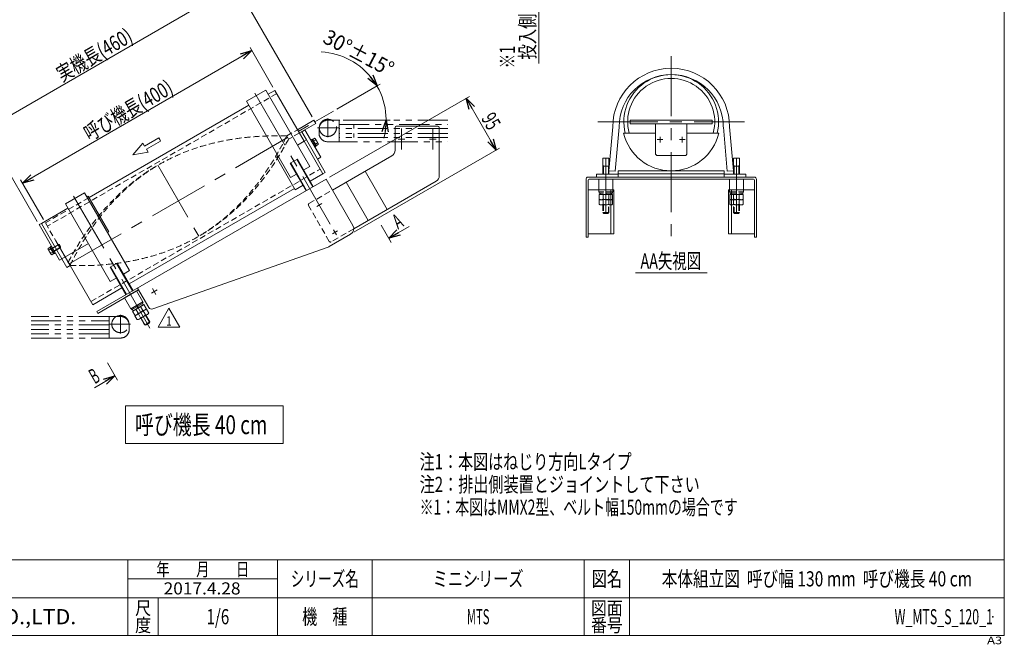
# Model space of a CAD drawing. Units: millimetres. Extents: x -1182 to 1182, y -811 to 811.
# Drawn here: x -379 to 1182, y -811 to 179 of the extents above; entities that cross this region are included whole.
import ezdxf
from ezdxf.enums import TextEntityAlignment as Align

# ---------------------------------------------------------------- set-up
doc = ezdxf.new("R2010")
doc.units = ezdxf.units.MM
doc.header["$LTSCALE"] = 1.5
doc.header["$PDSIZE"] = 1
for name, pattern in [('CENTER', [50.8, 31.75, -6.35, 6.35, -6.35]), ('CENTERX2', [101.6, 63.5, -12.7, 12.7, -12.7]), ('DASHED2', [9.525, 6.35, -3.175]), ('PHANTOM', [63.5, 31.75, -6.35, 6.35, -6.35, 6.35, -6.35])]:
    doc.linetypes.add(name, pattern=pattern)
doc.layers.add('15', color=7, linetype='Continuous')
doc.layers.add('ZUWAKU', color=7, linetype='Continuous')
doc.styles.add('dcStyle0', font='ＭＳ Ｐゴシック', dxfattribs={"width": 0.77})
doc.styles.add('dcStyle1', font='txt.shx', dxfattribs={"bigfont": 'bigfont'})
doc.dimstyles.new('dc_Rotated', dxfattribs={"dimtxt": 24, "dimasz": 18.001356, "dimexe": 6, "dimexo": 6, "dimgap": 6, "dimtad": 3, "dimdsep": 46, "dimtxsty": 'dcStyle0', "dimblk1": 'OPEN30', "dimblk2": 'OPEN30', "dimsah": 1, "dimcen": 0.09, "dimclrd": 2, "dimclre": 2, "dimclrt": 2, "dimadec": 0, "dimazin": 2, "dimtfac": 1, "dimtdec": 4, "dimtmove": 0, "dimatfit": 3, "dimfxl": 1, "dimarcsym": 0})

# ---------------------------------------------------------------- blocks, each defined once
blk = doc.blocks.new('_OPEN30')
at = {"color": 0, "linetype": 'ByBlock', "lineweight": -2}
for p, q in [((-1, 0.267949), (0, 0)), ((0, 0), (-1, -0.267949)), ((0, 0), (-1, 0))]:
    blk.add_line(p, q, dxfattribs=at)
blk = doc.blocks.new('DC_GROUP_W_MTS_S_120_1_2')
at = {"color": 2, "linetype": 'Continuous', "lineweight": 13}
for p, q in [((-211, -433), (-211, -493)), ((39, -433), (-211, -433)), ((39, -493), (39, -433)), ((-211, -493), (39, -493))]:
    blk.add_line(p, q, dxfattribs=at)
blk = doc.blocks.new('DC_GROUP_W_MTS_S_120_1_1')
at = {"linetype": 'Continuous'}
blk.add_blockref('DC_GROUP_W_MTS_S_120_1_2', (0, 0), dxfattribs=at)
at = {"color": 2, "style": 'dcStyle0', "width": 0.707499}
blk.add_text('呼び機長 40 cm', height=30, dxfattribs=at).set_placement((-196, -478), (14, -478), align=Align.FIT)
blk = doc.blocks.new('DC_GROUP_W_MTS_S_120_1_3')
at = {"color": 2, "style": 'dcStyle0'}
for s, width, p, p2 in [('注1：本図はねじり方向Lタイプ', 0.768851, (255.3, -533.6), (591.3, -533.6)), ('注2：排出側装置とジョイントして下さい', 0.794913, (255.3, -569.6), (699.3, -569.6)), ('※1：本図はMMX2型、ベルト幅150mmの場合です', 0.698533, (255.3, -605.6), (759.3, -605.6))]:
    blk.add_text(s, height=24, dxfattribs=dict(at, width=width)).set_placement(p, p2, align=Align.FIT)
blk = doc.blocks.new('*D7')
at = {"color": 2, "linetype": 'Continuous', "lineweight": 13}
for p, q in [((84.8, 24.7), (-39, 239.1)), ((-434.3, 3.9), (-36, 233.9)), ((-350.8, -140.8), (-437.3, 9.1))]:
    blk.add_line(p, q, dxfattribs=at)
at = {"color": 2, "xscale": 18.00138320357654, "yscale": 18.00097896302553}
for p, rotation in [((-36, 233.9), 30.00000000001478), ((-434.3, 3.9), 210.0000000000148)]:
    blk.add_blockref('_OPEN30', p, dxfattribs=dict(at, rotation=rotation))
at = {"color": 2, "style": 'dcStyle0', "width": 0.740342}
blk.add_text('実機長(460)', height=24, rotation=30, dxfattribs=at).set_placement((-311.5, 79.7), (-197.2, 145.7), align=Align.FIT)
blk = doc.blocks.new('*D8')
at = {"color": 2, "linetype": 'Continuous', "lineweight": 13}
for p, q in [((112.3, -70.8), (334.2, 57.3)), ((329, 54.3), (376.5, -28)), ((151.1, -158.1), (381.7, -25))]:
    blk.add_line(p, q, dxfattribs=at)
at = {"color": 2, "xscale": 18.00138320357654, "yscale": 18.00097896302553}
for p, rotation in [((329, 54.3), 120.0000000000309), ((376.5, -28), 300.0000000000309)]:
    blk.add_blockref('_OPEN30', p, dxfattribs=dict(at, rotation=rotation))
at = {"color": 2, "style": 'dcStyle0', "width": 0.687758}
blk.add_text('95', height=24, rotation=300, dxfattribs=at).set_placement((352.2, 22.5), (364.2, 1.7), align=Align.FIT)
blk = doc.blocks.new('*D9')
at = {"color": 2, "linetype": 'Continuous', "lineweight": 13}
for p, q in [((444.1, 670.9), (444.1, 640.9)), ((261.8, 640.9), (450.1, 640.9)), ((444.1, 458.9), (444.1, 640.9)), ((261.8, 458.9), (450.1, 458.9)), ((444.1, 109.6), (444.1, 458.9))]:
    blk.add_line(p, q, dxfattribs=at)
at = {"color": 2, "xscale": 18.00138320357654, "yscale": 18.00097896302553}
for p, rotation in [((444.1, 640.9), 270), ((444.1, 458.9), 89.99999999999999)]:
    blk.add_blockref('_OPEN30', p, dxfattribs=dict(at, rotation=rotation))
at = {"color": 2, "style": 'dcStyle0', "width": 0.739502}
blk.add_text('投入側コンベヤ機幅(182)', height=24, rotation=90, dxfattribs=at).set_placement((438.1, 115.6), (438.1, 391.6), align=Align.FIT)
blk = doc.blocks.new('*D11')
at = {"color": 2, "linetype": 'Continuous', "lineweight": 13}
for p, q in [((-374.2, -80.2), (-10.5, 129.8)), ((22.8, 72.1), (-13.5, 135)), ((-340.9, -137.9), (-377.2, -75))]:
    blk.add_line(p, q, dxfattribs=at)
at = {"color": 2, "xscale": 18.00138320357654, "yscale": 18.00097896302553}
for p, rotation in [((-10.5, 129.8), 30.00000000001478), ((-374.2, -80.2), 210.0000000000148)]:
    blk.add_blockref('_OPEN30', p, dxfattribs=dict(at, rotation=rotation))
at = {"color": 2, "style": 'dcStyle0', "width": 0.73646}
blk.add_text('呼び機長(400)', height=24, rotation=30, dxfattribs=at).set_placement((-268.2, -14.1), (-133.1, 63.9), align=Align.FIT)
blk = doc.blocks.new('DC_GROUP_W_MTS_S_120_1_4')
at = {"color": 2, "linetype": 'Continuous', "lineweight": 13}
for p, q in [((123.8, 36.9), (187.7, 73.8)), ((187.7, 73.8), (192.9, 76.8)), ((187.7, 73.8), (187.7, 73.8)), ((133.8, 19.4), (202.3, 19.4)), ((202.3, 19.4), (202.3, 19.3)), ((202.3, 19.4), (208.3, 19.4))]:
    blk.add_line(p, q, dxfattribs=at)
blk.add_arc((93.6, 19.4), 108.6, 344.8112, 87.0628, dxfattribs=at)
at = {"color": 2, "xscale": 18.00138320357654, "yscale": 18.00097896302553}
for p, rotation in [((187.7, 73.8), 305.0629316644358), ((202.3, 19.4), 84.93706833545485)]:
    blk.add_blockref('_OPEN30', p, dxfattribs=dict(at, rotation=rotation))
at = {"color": 2, "style": 'dcStyle0', "width": 0.687758}
blk.add_text('30°±15°', height=24, rotation=332.3883, dxfattribs=at).set_placement((100, 143.4), (206.3, 87.8), align=Align.FIT)
blk = doc.blocks.new('DC_GROUP_W_MTS_S_120_1_7')
at = {"color": 2, "style": 'dcStyle0', "width": 0.687758}
blk.add_text('※1', height=24, rotation=90, dxfattribs=at).set_placement((406.284375, 101.634375), (406.284375, 137.634375), align=Align.FIT)
blk = doc.blocks.new('DC_GROUP_W_MTS_S_120_1_17')
at = {"color": 2, "linetype": 'Continuous', "lineweight": 13}
for p, q in [((-159.4, -308.5), (-142.1, -278.5)), ((-142.1, -278.5), (-124.8, -308.5)), ((-124.8, -308.5), (-159.4, -308.5))]:
    blk.add_line(p, q, dxfattribs=at)
at = {"color": 2, "style": 'dcStyle1', "width": 1.145455}
blk.add_text('1', height=15, dxfattribs=at).set_placement((-146.6, -306.2), (-137.6, -306.2), align=Align.FIT)
blk = doc.blocks.new('DC_GROUP_W_MTS_S_120_1_5')
at = {"layer": 'ZUWAKU', "color": 7, "linetype": 'Continuous', "lineweight": 13}
for p, q in [((1182, -797.2), (1182, 810.8)), ((-1182, -797.2), (1182, -797.2))]:
    blk.add_line(p, q, dxfattribs=at)
at = {"layer": 'ZUWAKU', "color": 4, "linetype": 'Continuous', "lineweight": 13}
for p, q in [((1182, -677.2), (-1182, -677.2)), ((-207, -797.2), (-207, -677.2)), ((30, -797.2), (30, -677.2)), ((180, -677.2), (180, -797.2)), ((516, -677.2), (516, -797.2)), ((588, -677.2), (588, -797.2)), ((-207, -707.2), (30, -707.2)), ((-1182, -737.2), (1182, -737.2)), ((-159, -737.2), (-159, -797.2))]:
    blk.add_line(p, q, dxfattribs=at)
at = {"layer": 'ZUWAKU', "color": 2, "style": 'dcStyle1'}
for s, height, width, p, p2 in [('年\u3000\u3000月\u3000\u3000日', 21, 1.195122, (-162, -702.7), (-15, -702.7)), ('シリーズ名', 24, 1.086207, (51, -719.2), (159, -719.2)), ('図名', 24, 1.272727, (528, -719.2), (576, -719.2)), ('尺', 21, 1.68, (-195.6, -764.2), (-170.4, -764.2)), ('図面', 21, 1.527273, (526.8, -764.2), (577.2, -764.2)), ('機\u3000種', 24, 1.235294, (69, -779.2), (141, -779.2)), ('度', 21, 1.68, (-195.6, -791.2), (-170.4, -791.2)), ('番号', 21, 1.527273, (526.8, -791.2), (577.2, -791.2))]:
    blk.add_text(s, height=height, dxfattribs=dict(at, width=width)).set_placement(p, p2, align=Align.FIT)
at = {"layer": 'ZUWAKU', "color": 7, "style": 'dcStyle1', "width": 0.899028}
blk.add_text('MARUYASU KIKAI CO.,LTD.', height=24, dxfattribs=at).set_placement((-704, -779.2), (-289, -779.2), align=Align.FIT)
at = {"layer": 'ZUWAKU', "color": 4, "style": 'dcStyle1', "width": 1.2}
blk.add_text('A3', height=12, dxfattribs=at).set_placement((1154.7, -810.8), (1178.7, -810.8), align=Align.FIT)
blk = doc.blocks.new('DC_GROUP_W_MTS_S_120_1_6')
at = {"layer": 'ZUWAKU', "color": 2, "linetype": 'Continuous'}
for p in [(348, -707.2), (885, -707.2), (-64.5, -767.2), (348, -767.2), (1164, -767.2)]:
    blk.add_point(p, dxfattribs=at)
blk = doc.blocks.new('DC_GROUP_W_MTS_S_120_1_9')
at = {"layer": '15', "color": 3, "linetype": 'CENTERX2', "lineweight": 13}
blk.add_line((757.5, -89.7), (757.5, -110.6), dxfattribs=at)
at = {"layer": '15', "color": 4, "linetype": 'DASHED2', "lineweight": 13}
for p, q in [((747, -93.9), (768, -93.9)), ((747, -95.7), (747, -93.9)), ((747, -95.9), (747, -95.7)), ((747, -95.9), (768, -95.9)), ((748.3, -98.4), (748.3, -95.9)), ((748.3, -98.4), (766.7, -98.4)), ((757.5, -98.4), (756.8, -95.9)), ((758.2, -98.4), (757.5, -95.9)), ((766.7, -95.9), (766.7, -98.4)), ((768, -93.9), (768, -95.7)), ((768, -95.7), (768, -95.9))]:
    blk.add_line(p, q, dxfattribs=at)
blk = doc.blocks.new('DC_GROUP_W_MTS_S_120_1_8')
at = {"layer": '15', "color": 7, "linetype": 'Continuous', "lineweight": 13}
for p, q in [((752.8, -40.8), (762.3, -40.8)), ((752.8, -66.2), (752.8, -40.8)), ((762.3, -40.8), (762.3, -66.2)), ((762.3, -53.2), (752.8, -53.2))]:
    blk.add_line(p, q, dxfattribs=at)
at = {"layer": '15', "color": 3, "linetype": 'CENTERX2', "lineweight": 13}
blk.add_line((757.5, -128.3), (757.5, -40.8), dxfattribs=at)
at = {"layer": '15', "color": 3, "linetype": 'Continuous', "lineweight": 13}
for p, q in [((753.6, -53.2), (752.8, -51.8)), ((753.6, -66.2), (753.6, -53.2)), ((762.3, -51.8), (761.4, -53.2)), ((761.4, -53.2), (761.4, -66.2))]:
    blk.add_line(p, q, dxfattribs=at)
at = {"layer": '15', "color": 4, "linetype": 'DASHED2', "lineweight": 13}
for p, q in [((747, -98.4), (768, -98.4)), ((747, -105.6), (747, -98.4)), ((747, -106.5), (768, -106.5)), ((747, -112.7), (747, -106.5)), ((767.4, -98.4), (747.6, -98.4)), ((753, -98.4), (753, -105.6)), ((753, -106.5), (753, -112.7)), ((757.5, -98.4), (757.5, -106.4)), ((757.5, -106.5), (757.5, -114.5)), ((762, -98.4), (762, -105.6)), ((762, -106.5), (762, -112.7)), ((768, -98.4), (768, -105.6)), ((768, -106.5), (768, -112.7)), ((747, -113.8), (747, -112.7)), ((752.8, -126.8), (752.8, -114.7)), ((753, -112.7), (753, -113.8)), ((753.6, -127.6), (753.6, -114.7)), ((761.4, -114.7), (761.4, -127.6)), ((762, -112.7), (762, -113.8)), ((762.3, -114.7), (762.3, -126.8)), ((768, -112.7), (768, -113.8)), ((755.5, -126.8), (752.8, -126.8)), ((754.3, -128.3), (752.8, -126.8)), ((755.5, -128.3), (754.3, -128.3)), ((762.3, -126.8), (755.5, -126.8)), ((760.8, -128.3), (755.5, -128.3)), ((762.3, -126.8), (760.8, -128.3))]:
    blk.add_line(p, q, dxfattribs=at)
for centre, radius, start, end in [((750, -101.2), 5.37, 235.6158, 304.3842), ((757.5, -91.5), 14.8, 252.412, 287.588), ((765, -101.2), 5.37, 235.6158, 304.3842), ((750, -109.4), 5.37, 235.6158, 304.3842), ((757.5, -99.7), 14.8, 252.412, 287.588), ((765, -109.4), 5.37, 235.6158, 304.3842)]:
    blk.add_arc(centre, radius, start, end, dxfattribs=at)
at = {"layer": '15', "linetype": 'Continuous'}
blk.add_blockref('DC_GROUP_W_MTS_S_120_1_9', (0, 0), dxfattribs=at)
blk = doc.blocks.new('DC_GROUP_W_MTS_S_120_1_10')
at = {"layer": '15', "color": 7, "linetype": 'Continuous', "lineweight": 13}
for p, q in [((746.5, -73.9), (768.5, -73.9)), ((746.5, -73.9), (746.5, -90.7)), ((768.5, -90.7), (768.5, -73.9))]:
    blk.add_line(p, q, dxfattribs=at)
at = {"layer": '15', "color": 4, "linetype": 'DASHED2', "lineweight": 13}
for p, q in [((746.5, -90.7), (746.5, -93.9)), ((768.5, -93.9), (768.5, -90.7)), ((746.5, -93.9), (768.5, -93.9))]:
    blk.add_line(p, q, dxfattribs=at)
blk = doc.blocks.new('DC_GROUP_W_MTS_S_120_1_12')
at = {"layer": '15', "color": 7, "linetype": 'Continuous', "lineweight": 13}
for p, q in [((-202.2, -279.2), (-184, -268.7)), ((-201.2, -280.9), (-202.2, -279.2)), ((-201.2, -280.9), (-183, -270.4)), ((-198.8, -282.4), (-200, -280.3)), ((-198.8, -282.4), (-182.9, -273.2)), ((-190.8, -277.8), (-192.7, -276)), ((-190.2, -277.5), (-192.1, -275.7)), ((-184.1, -271.1), (-182.9, -273.2)), ((-184, -268.7), (-183, -270.4))]:
    blk.add_line(p, q, dxfattribs=at)
blk = doc.blocks.new('DC_GROUP_W_MTS_S_120_1_11')
at = {"layer": '15', "color": 7, "linetype": 'Continuous', "lineweight": 13}
for p, q in [((-199.9, -283.1), (-181.7, -272.6)), ((-182.2, -272.9), (-199.4, -282.8)), ((-195.9, -290.2), (-177.6, -279.7)), ((-178.2, -280), (-195.3, -289.9)), ((-194.7, -280.1), (-191.1, -286.3)), ((-187, -275.6), (-183.3, -281.9)), ((-181.7, -272.6), (-178.1, -278.8)), ((-177.6, -279.7), (-174.6, -285)), ((-196.3, -289.4), (-199.9, -283.1)), ((-192.8, -295.5), (-195.9, -290.2)), ((-192.2, -296.4), (-192.8, -295.5)), ((-190.6, -287.1), (-187.5, -292.5)), ((-176.2, -288.3), (-189.2, -295.7)), ((-187.5, -292.5), (-187, -293.4)), ((-180.7, -304.8), (-186.8, -294.4)), ((-179.6, -305.1), (-186.1, -294)), ((-182.9, -282.7), (-179.8, -288)), ((-179.8, -288), (-179.3, -289)), ((-172.8, -301.2), (-179.2, -290)), ((-172.5, -300.1), (-178.5, -289.6)), ((-174.6, -285), (-174, -285.9)), ((-178.3, -303.4), (-180.7, -304.8)), ((-178.7, -305.4), (-180.7, -304.8)), ((-177.6, -304.7), (-178.7, -305.4)), ((-172.5, -300.1), (-178.3, -303.4)), ((-173, -302.1), (-177.6, -304.7)), ((-172.5, -300.1), (-173, -302.1))]:
    blk.add_line(p, q, dxfattribs=at)
for centre, radius, start, end in [((-182.9, -276.5), 5.37, 265.6158, 334.3842), ((-195.9, -284), 5.37, 265.6158, 334.3842), ((-191.8, -291.1), 5.37, 265.6158, 334.3842), ((-194.2, -271.9), 14.8, 282.412, 317.588), ((-190.2, -279), 14.8, 282.412, 317.588), ((-178.8, -283.6), 5.37, 265.6158, 334.3842)]:
    blk.add_arc(centre, radius, start, end, dxfattribs=at)
at = {"layer": '15', "linetype": 'Continuous'}
blk.add_blockref('DC_GROUP_W_MTS_S_120_1_12', (0, 0), dxfattribs=at)
blk = doc.blocks.new('DC_GROUP_W_MTS_S_120_1_13')
at = {"layer": '15', "color": 7, "linetype": 'Continuous', "lineweight": 13}
for p, q in [((-212.6, -262.1), (-193.6, -251.1)), ((-212.6, -262.1), (-202.6, -279.4)), ((-183.6, -268.4), (-193.6, -251.1)), ((-202.6, -279.4), (-183.6, -268.4))]:
    blk.add_line(p, q, dxfattribs=at)
blk = doc.blocks.new('DC_GROUP_W_MTS_S_120_1_15')
at = {"layer": '15', "color": 3, "linetype": 'CENTERX2', "lineweight": 13}
blk.add_line((550.5, -89.7), (550.5, -110.6), dxfattribs=at)
at = {"layer": '15', "color": 4, "linetype": 'DASHED2', "lineweight": 13}
for p, q in [((561, -93.9), (540, -93.9)), ((540, -93.9), (540, -95.7)), ((540, -95.7), (540, -95.9)), ((561, -95.9), (540, -95.9)), ((541.3, -95.9), (541.3, -98.4)), ((559.7, -98.4), (541.3, -98.4)), ((549.8, -98.4), (550.5, -95.9)), ((550.5, -98.4), (551.2, -95.9)), ((559.7, -98.4), (559.7, -95.9)), ((561, -95.7), (561, -93.9)), ((561, -95.9), (561, -95.7))]:
    blk.add_line(p, q, dxfattribs=at)
blk = doc.blocks.new('DC_GROUP_W_MTS_S_120_1_14')
at = {"layer": '15', "color": 7, "linetype": 'Continuous', "lineweight": 13}
for p, q in [((555.3, -40.8), (545.8, -40.8)), ((545.8, -40.8), (545.8, -66.2)), ((555.3, -66.2), (555.3, -40.8)), ((545.8, -53.2), (555.3, -53.2))]:
    blk.add_line(p, q, dxfattribs=at)
at = {"layer": '15', "color": 3, "linetype": 'CENTERX2', "lineweight": 13}
blk.add_line((550.5, -128.3), (550.5, -40.8), dxfattribs=at)
at = {"layer": '15', "color": 3, "linetype": 'Continuous', "lineweight": 13}
for p, q in [((545.8, -51.8), (546.6, -53.2)), ((546.6, -53.2), (546.6, -66.2)), ((554.4, -53.2), (555.3, -51.8)), ((554.4, -66.2), (554.4, -53.2))]:
    blk.add_line(p, q, dxfattribs=at)
at = {"layer": '15', "color": 4, "linetype": 'DASHED2', "lineweight": 13}
for p, q in [((540, -98.4), (540, -105.6)), ((561, -98.4), (540, -98.4)), ((561, -106.5), (540, -106.5)), ((540, -106.5), (540, -112.7)), ((540.6, -98.4), (560.4, -98.4)), ((546, -98.4), (546, -105.6)), ((546, -106.5), (546, -112.7)), ((550.5, -98.4), (550.5, -106.4)), ((550.5, -106.5), (550.5, -114.5)), ((555, -98.4), (555, -105.6)), ((555, -106.5), (555, -112.7)), ((561, -105.6), (561, -98.4)), ((561, -112.7), (561, -106.5)), ((540, -112.7), (540, -113.8)), ((545.8, -114.7), (545.8, -126.8)), ((546, -112.7), (546, -113.8)), ((546.6, -114.7), (546.6, -127.6)), ((554.4, -127.6), (554.4, -114.7)), ((555, -112.7), (555, -113.8)), ((555.3, -126.8), (555.3, -114.7)), ((561, -113.8), (561, -112.7)), ((545.8, -126.8), (552.5, -126.8)), ((545.8, -126.8), (547.3, -128.3)), ((547.3, -128.3), (552.5, -128.3)), ((552.5, -126.8), (555.3, -126.8)), ((552.5, -128.3), (553.8, -128.3)), ((553.8, -128.3), (555.3, -126.8))]:
    blk.add_line(p, q, dxfattribs=at)
for centre, radius, start, end in [((543, -101.2), 5.37, 235.6158, 304.3842), ((550.5, -91.5), 14.8, 252.412, 287.588), ((558, -101.2), 5.37, 235.6158, 304.3842), ((543, -109.4), 5.37, 235.6158, 304.3842), ((550.5, -99.7), 14.8, 252.412, 287.588), ((558, -109.4), 5.37, 235.6158, 304.3842)]:
    blk.add_arc(centre, radius, start, end, dxfattribs=at)
at = {"layer": '15', "linetype": 'Continuous'}
blk.add_blockref('DC_GROUP_W_MTS_S_120_1_15', (0, 0), dxfattribs=at)
blk = doc.blocks.new('DC_GROUP_W_MTS_S_120_1_16')
at = {"layer": '15', "color": 7, "linetype": 'Continuous', "lineweight": 13}
for p, q in [((561.5, -73.9), (539.5, -73.9)), ((539.5, -90.7), (539.5, -73.9)), ((561.5, -73.9), (561.5, -90.7))]:
    blk.add_line(p, q, dxfattribs=at)
at = {"layer": '15', "color": 4, "linetype": 'DASHED2', "lineweight": 13}
for p, q in [((539.5, -93.9), (539.5, -90.7)), ((561.5, -90.7), (561.5, -93.9)), ((561.5, -93.9), (539.5, -93.9))]:
    blk.add_line(p, q, dxfattribs=at)

msp = doc.modelspace()

# ---------------------------------------------------------------- linework, layer by layer
at = {"color": 3, "linetype": 'CENTERX2', "lineweight": 13}
for p, q in [((654.009, 121.3), (654.009, -182.203)), ((-6.138, 62.267), (113.658, -145.225)), ((89.32, 16.931), (118.637, 33.857)), ((-300.392, -208.069), (89.32, 16.931)), ((537.759, 16.832), (770.259, 16.832)), ((44.518, -5.471), (47.518, -10.667)), ((-159.687, -51.778), (-94.687, -164.361)), ((-293.176, -100.568), (-172.13, -310.224)), ((-169.916, -254.56), (-160.823, -249.31)), ((-167.994, -247.388), (-162.744, -256.481))]:
    msp.add_line(p, q, dxfattribs=at)
at = {"color": 7, "linetype": 'Continuous', "lineweight": 13}
for p, q in [((11.263, 67.128), (-19.048, 49.628)), ((81.064, -53.769), (11.263, 67.128)), ((25.839, 66.883), (15.013, 60.633)), ((72.339, -13.658), (25.839, 66.883)), ((-19.048, 49.628), (50.753, -71.269)), ((-15.298, 43.133), (-268.61, -103.117)), ((61.839, 4.529), (87.82, 19.529)), ((90.82, 14.333), (87.82, 19.529)), ((589.009, 19.832), (589.009, 13.832)), ((719.009, 19.832), (589.009, 19.832)), ((719.009, 13.832), (719.009, 19.832)), ((90.82, 14.333), (64.839, -0.667)), ((67.437, 0.833), (72.633, 3.833)), ((68.303, 1.333), (75.803, -11.658)), ((73.499, 4.333), (98.499, -38.969)), ((216.323, -28.1), (216.323, 8.212)), ((218.323, 10.212), (284.323, 10.212)), ((286.323, 8.212), (286.323, -68.515)), ((555.308, -60.501), (561.409, 9.232)), ((571.371, 8.361), (565.27, -61.373)), ((589.009, 13.832), (719.009, 13.832)), ((629.009, 13.832), (629.009, 10.832)), ((679.009, 13.832), (629.009, 13.832)), ((629.009, 10.832), (629.009, -34.168)), ((679.009, 10.832), (679.009, 13.832)), ((679.009, -34.168), (679.009, 10.832)), ((736.647, 8.361), (742.748, -61.373)), ((752.71, -60.501), (746.609, 9.232)), ((72.339, -13.658), (61.513, -19.908)), ((72.339, -13.658), (75.803, -11.658)), ((102.089, -65.186), (72.339, -13.658)), ((75.803, -11.658), (105.553, -63.186)), ((82.874, -11.905), (84.26, -11.105)), ((84.26, -11.105), (90.51, -21.931)), ((84.335, -11.235), (85.634, -10.485)), ((85.634, -10.485), (91.734, -21.051)), ((85.797, -10.768), (88.874, -8.991)), ((87.24, -13.268), (90.318, -11.491)), ((89.983, -10.018), (94.313, -17.518)), ((629.009, -1.168), (578.628, -1.168)), ((729.39, -1.168), (679.009, -1.168)), ((90.51, -21.931), (89.124, -22.731)), ((90.127, -18.268), (93.205, -16.491)), ((91.734, -21.051), (90.435, -21.801)), ((94.648, -18.991), (91.571, -20.768)), ((31.203, -37.408), (28.172, -39.158)), ((28.172, -39.158), (57.922, -90.686)), ((61.537, -41.949), (50.279, -48.449)), ((61.537, -41.949), (86.737, -85.596)), ((98.499, -38.969), (93.303, -41.969)), ((117.089, -91.167), (211.323, -36.761)), ((631.009, -36.168), (629.009, -34.168)), ((631.009, -36.168), (677.009, -36.168)), ((677.009, -36.168), (679.009, -34.168)), ((75.479, -92.096), (50.279, -48.449)), ((71.537, -59.269), (81.064, -53.769)), ((169.051, -61.167), (204.051, -121.788)), ((565.27, -61.373), (555.308, -60.501)), ((570.009, -60.668), (738.009, -60.668)), ((570.009, -70.668), (570.009, -60.668)), ((738.009, -60.668), (738.009, -70.668)), ((742.748, -61.373), (752.71, -60.501)), ((-256.642, -283.846), (107.089, -73.846)), ((50.753, -71.269), (60.279, -65.769)), ((81.737, -76.936), (102.089, -65.186)), ((105.553, -63.186), (102.089, -65.186)), ((107.089, -73.846), (115.089, -87.703)), ((281.323, -77.175), (150.929, -152.459)), ((519.009, -73.868), (519.009, -165.668)), ((785.809, -70.668), (522.209, -70.668)), ((522.209, -165.668), (522.209, -75.468)), ((523.809, -73.868), (784.209, -73.868)), ((535.509, -66.168), (535.509, -70.668)), ((570.009, -66.168), (535.509, -66.168)), ((738.009, -65.668), (570.009, -65.668)), ((772.509, -66.168), (738.009, -66.168)), ((772.509, -70.668), (772.509, -66.168)), ((785.809, -75.468), (785.809, -165.668)), ((789.009, -165.668), (789.009, -73.868)), ((-205.301, -239.771), (56.672, -88.521)), ((57.922, -90.686), (70.479, -83.436)), ((115.089, -87.703), (149.589, -147.459)), ((173.74, -139.288), (138.74, -78.667)), ((522.209, -90.668), (563.009, -90.668)), ((558.509, -160.668), (558.509, -90.668)), ((563.009, -90.668), (563.009, -160.668)), ((745.009, -90.668), (745.009, -160.668)), ((785.809, -90.668), (745.009, -90.668)), ((749.509, -160.668), (749.509, -90.668)), ((-275.775, -95.707), (-306.086, -113.207)), ((-204.724, -218.769), (-275.775, -95.707)), ((-269.86, -100.952), (-272.025, -102.202)), ((-237.36, -157.244), (-269.86, -100.952)), ((-302.336, -119.702), (-344.338, -143.952)), ((-306.086, -113.207), (-235.035, -236.269)), ((-347.802, -145.952), (-344.338, -143.952)), ((-315.302, -202.244), (-347.802, -145.952)), ((-344.338, -143.952), (-311.838, -200.244)), ((-239.525, -158.494), (-237.36, -157.244)), ((145.929, -161.119), (112.088, -180.657)), ((519.009, -165.668), (522.209, -165.668)), ((563.009, -160.668), (522.209, -160.668)), ((745.009, -160.668), (785.809, -160.668)), ((785.809, -165.668), (789.009, -165.668)), ((-333.701, -183.683), (-330.623, -181.906)), ((-329.036, -192.656), (-333.366, -185.156)), ((-332.257, -186.183), (-329.18, -184.406)), ((-330.787, -181.624), (-329.488, -180.874)), ((-324.687, -192.189), (-330.787, -181.624)), ((-329.563, -180.744), (-328.177, -179.944)), ((-323.313, -191.569), (-329.563, -180.744)), ((-329.237, -184.308), (-317.112, -177.308)), ((-328.424, -183.839), (-325.424, -189.035)), ((-314.112, -182.504), (-326.237, -189.504)), ((-317.112, -177.308), (-315.746, -177.674)), ((-315.746, -177.674), (-313.746, -181.138)), ((-313.746, -181.138), (-314.112, -182.504)), ((-311.838, -200.244), (-269.836, -175.994)), ((110.416, -181.426), (-167.773, -279.605)), ((-329.371, -191.183), (-326.293, -189.406)), ((-324.85, -191.906), (-327.927, -193.683)), ((-323.388, -191.439), (-324.687, -192.189)), ((-321.927, -190.769), (-323.313, -191.569)), ((-311.838, -200.244), (-315.302, -202.244)), ((-311.837, -200.244), (-304.088, -213.667)), ((-304.088, -213.667), (-298.892, -210.667)), ((-300.392, -208.069), (-262.892, -273.021)), ((-224.251, -206.948), (-235.509, -213.448)), ((-210.309, -257.096), (-235.509, -213.449)), ((-224.251, -206.949), (-199.051, -250.596)), ((-235.035, -236.269), (-225.509, -230.769)), ((-214.251, -224.269), (-204.724, -218.769)), ((-262.892, -273.021), (-216.559, -246.271)), ((-255.042, -286.618), (-190.09, -249.118)), ((-191.69, -246.346), (-173.767, -277.39)), ((-256.642, -283.846), (-255.042, -286.618))]:
    msp.add_line(p, q, dxfattribs=at)
at = {"color": 4, "linetype": 'DASHED2', "lineweight": 13}
for p, q in [((28.839, 61.687), (-334.892, -148.313)), ((44.518, -5.471), (61.839, 4.529)), ((64.839, -0.667), (47.518, -10.667)), ((-265.892, -267.825), (97.839, -57.825)), ((79.85, -112.667), (117.089, -91.167)), ((-268.61, -103.117), (-337.892, -143.117)), ((112.118, -172.556), (79.118, -115.399)), ((543.016, -114.72), (558.002, -114.72)), ((765.002, -114.72), (750.016, -114.72)), ((-337.892, -143.117), (-300.392, -208.069)), ((150.929, -152.459), (114.85, -173.288)), ((-298.892, -210.667), (-301.892, -205.471))]:
    msp.add_line(p, q, dxfattribs=at)
at = {"color": 140, "linetype": 'PHANTOM', "lineweight": 13}
for p, q in [((127.82, 19.43), (109.32, 19.43)), ((109.82, -7.497), (109.82, 22.349)), ((127.82, 19.43), (127.82, -14.57)), ((300.166, 19.43), (127.82, 19.43)), ((93.576, 7.43), (128.28, 7.43)), ((95.82, 5.93), (95.82, -1.07)), ((127.82, 12.68), (300.166, 12.68)), ((300.166, 6.18), (127.82, 6.18)), ((150.82, 12.68), (150.82, 6.18)), ((109.32, -14.57), (300.166, -14.57)), ((300.166, -1.32), (127.82, -1.32)), ((300.166, -7.82), (127.82, -7.82)), ((150.82, -1.32), (150.82, -7.82)), ((-237.042, -291.618), (-360.388, -291.618)), ((-218.542, -291.618), (-237.042, -291.618)), ((-237.042, -291.618), (-237.042, -325.618)), ((-219.042, -288.699), (-219.042, -318.545)), ((-360.388, -298.368), (-237.042, -298.368)), ((-237.042, -304.868), (-360.388, -304.868)), ((-237.502, -303.618), (-202.798, -303.618)), ((-205.042, -312.118), (-205.042, -305.118)), ((-237.042, -312.368), (-360.388, -312.368)), ((-237.042, -318.868), (-360.388, -318.868)), ((-360.388, -325.618), (-218.542, -325.618))]:
    msp.add_line(p, q, dxfattribs=at)
at = {"color": 3, "linetype": 'CENTER', "lineweight": 13}
for p, q in [((226.323, 4.712), (226.323, 6.462)), ((226.323, -25.288), (226.323, 4.712)), ((276.323, 4.712), (276.323, 6.462)), ((276.323, -25.288), (276.323, 4.712)), ((231.573, -10.288), (221.073, -10.288)), ((281.573, -10.288), (271.073, -10.288)), ((641.009, -11.168), (632.009, -11.168)), ((636.509, -15.668), (636.509, -6.668)), ((676.009, -11.168), (667.009, -11.168)), ((671.509, -15.668), (671.509, -6.668)), ((226.323, -27.038), (226.323, -25.288)), ((276.323, -27.038), (276.323, -25.288)), ((92.212, -117.077), (100.006, -112.577)), ((117.212, -160.378), (125.006, -155.878)), ((123.359, -162.025), (118.859, -154.231))]:
    msp.add_line(p, q, dxfattribs=at)
at = {"color": 4, "linetype": 'Continuous', "lineweight": 13}
for p, q in [((-180.757, -21.374), (-158.24, -8.374)), ((-155.24, -13.57), (-177.757, -26.57)), ((-158.24, -8.374), (-156.74, -10.972)), ((-156.74, -10.972), (-155.24, -13.57)), ((-199.175, -35.472), (-183.257, -17.044)), ((-175.257, -30.901), (-199.175, -35.472)), ((-183.257, -17.044), (-180.757, -21.374)), ((-177.757, -26.57), (-175.257, -30.901))]:
    msp.add_line(p, q, dxfattribs=at)
at = {"color": 3, "linetype": 'Continuous', "lineweight": 13}
for p, q in [((60.834, -42.355), (86.034, -86.002)), ((76.182, -91.69), (50.982, -48.043)), ((-329.237, -184.308), (-328.154, -184.308)), ((-328.154, -184.308), (-316.373, -177.506)), ((-313.914, -181.765), (-325.695, -188.567)), ((-317.112, -177.308), (-314.112, -182.504)), ((-325.695, -188.567), (-326.237, -189.504)), ((-209.606, -256.69), (-234.806, -213.042)), ((-224.954, -207.354), (-199.754, -251.002))]:
    msp.add_line(p, q, dxfattribs=at)
at = {"color": 2, "linetype": 'Continuous', "lineweight": 13}
for p, q in [((194.285, -146.875), (210.13, -174.318)), ((238.709, -148.734), (206.196, -167.506)), ((597.257, -222.253), (711.257, -222.253)), ((-223.89, -392.575), (-239.734, -365.131)), ((-260.336, -404.533), (-227.823, -385.762))]:
    msp.add_line(p, q, dxfattribs=at)
at = {"color": 91, "linetype": 'PHANTOM', "lineweight": 13}
msp.add_line((-298.892, -210.667), (-321.39, -171.695), dxfattribs=at)
at = {"color": 7, "linetype": 'Continuous', "lineweight": 13}
for centre, radius, start, end in [((654.009, 9.232), 92.6, 0, 180), ((654.009, 9.232), 82.6, 0, 180), ((654.009, 16.832), 75, 346.11346, 193.88654), ((654.009, 16.832), 69, 344.878335, 195.121665), ((218.323, 8.212), 2, 90, 180), ((284.323, 8.212), 2, 360, 90), ((87.769, -11.296), 2.556, 355.615753, 64.384247), ((83.874, -18.545), 9.553, 12.412046, 47.587954), ((654.009, 16.832), 77.5, 193.43005, 346.56995), ((92.1, -18.796), 2.556, 355.615753, 64.384247), ((206.323, -28.1), 10, 300, 0), ((276.323, -68.515), 10, 300, 360), ((522.209, -73.868), 3.2, 90, 180), ((523.809, -75.468), 1.6, 90, 180), ((784.209, -75.468), 1.6, 0, 90), ((785.809, -73.868), 3.2, 0, 90), ((140.929, -152.459), 10, 300, 30), ((-331.152, -183.878), 2.556, 175.615753, 244.384247), ((-322.927, -184.13), 9.553, 192.412046, 227.587954), ((107.088, -171.996), 10, 289.438989, 300), ((-326.822, -191.378), 2.556, 175.615753, 244.384247), ((-169.437, -274.89), 5, 210, 289.438989)]:
    msp.add_arc(centre, radius, start, end, dxfattribs=at)
at = {"color": 140, "linetype": 'PHANTOM', "lineweight": 13}
for centre, radius, start, end in [((109.32, 5.93), 13.5, 90, 180), ((109.82, 7.43), 13.6, 168.523132, 61.927513), ((109.82, 7.43), 13.6, 82.159311, 168.523132), ((109.82, 7.43), 13.6, 61.927513, 82.159311), ((109.32, -1.07), 13.5, 180, 270), ((-219.042, -303.618), 13.6, 118.072487, 11.476868), ((-219.042, -303.618), 13.6, 97.840689, 118.072487), ((-219.042, -303.618), 13.6, 11.476868, 97.840689), ((-218.542, -305.118), 13.5, 0, 90), ((-218.542, -312.118), 13.5, 270, 0)]:
    msp.add_arc(centre, radius, start, end, dxfattribs=at)
at = {"color": 4, "linetype": 'DASHED2', "lineweight": 13}
for centre, start, end in [((80.85, -114.399), 120, 210), ((113.85, -171.556), 210, 300)]:
    msp.add_arc(centre, 2, start, end, dxfattribs=at)
for points in [[(-301.892, -205.471), (-190.687, 1.916), (44.518, -5.471)], [(47.518, -10.667), (-63.687, -218.054), (-298.892, -210.667)], [(44.518, -5.471), (-8.308, -113.083), (-94.687, -164.361)], [(-298.892, -210.667), (-246.065, -103.055), (-159.687, -51.778)]]:
    msp.add_open_spline(points, degree=2, dxfattribs=at)

# ---------------------------------------------------------------- block references
at = {"linetype": 'Continuous'}
for name in ['DC_GROUP_W_MTS_S_120_1_4', 'DC_GROUP_W_MTS_S_120_1_7', 'DC_GROUP_W_MTS_S_120_1_17', 'DC_GROUP_W_MTS_S_120_1_1', 'DC_GROUP_W_MTS_S_120_1_3']:
    msp.add_blockref(name, (0, 0), dxfattribs=at)
at = {"color": 2, "xscale": 18.00138320357654, "yscale": 18.00097896302553}
for p, rotation in [((206.196, -167.506), 209.9999999999919), ((-227.823, -385.762), 29.99999999996409)]:
    msp.add_blockref('_OPEN30', p, dxfattribs=dict(at, rotation=rotation))
at = {"layer": '15', "linetype": 'Continuous'}
for name in ['DC_GROUP_W_MTS_S_120_1_14', 'DC_GROUP_W_MTS_S_120_1_8', 'DC_GROUP_W_MTS_S_120_1_16', 'DC_GROUP_W_MTS_S_120_1_10', 'DC_GROUP_W_MTS_S_120_1_13', 'DC_GROUP_W_MTS_S_120_1_11']:
    msp.add_blockref(name, (0, 0), dxfattribs=at)
at = {"layer": 'ZUWAKU', "linetype": 'Continuous'}
for name in ['DC_GROUP_W_MTS_S_120_1_5', 'DC_GROUP_W_MTS_S_120_1_6']:
    msp.add_blockref(name, (0, 0), dxfattribs=at)

# ---------------------------------------------------------------- texts
at = {"color": 2, "style": 'dcStyle0'}
for s, width, p, p2 in [('A', 0.543478, (221.014, -153.865), (231.407, -147.865)), ('B', 0.539957, (-259.77, -399.121), (-249.378, -393.121))]:
    msp.add_text(s, height=24, rotation=30, dxfattribs=dict(at, width=width)).set_placement(p, p2, align=Align.FIT)
at = {"color": 2}
for s, height, style, width, p, p2 in [('AA矢視図', 24, 'dcStyle0', 0.644953, (605.353, -215.506), (701.353, -215.506)), ('ミニシリーズ', 24, 'dcStyle1', 1.2, (276, -719.232), (420, -719.232)), ('本体組立図  呼び幅 130 mm  呼び機長 40 cm', 24, 'dcStyle1', 0.732143, (639, -719.232), (1131, -719.232)), ('2017.4.28', 19.2, 'dcStyle1', 0.849363, (-150.501, -731.986), (-28.581, -731.986)), ('1/6', 24, 'dcStyle1', 0.533898, (-82.5, -779.232), (-46.5, -779.232)), ('MTS', 24, 'dcStyle1', 0.552632, (330, -779.232), (366, -779.232)), ('W_MTS_S_120_1', 24, 'dcStyle1', 0.57113, (1008, -779.232), (1164, -779.232))]:
    msp.add_text(s, height=height, dxfattribs=dict(at, style=style, width=width)).set_placement(p, p2, align=Align.FIT)

# ---------------------------------------------------------------- dimensions: what is measured, and where the dimension line sits
at = {"linetype": 'Continuous', "lineweight": 13}
for base, p1, p2, angle, text, override, picture, middle in [((444.056, 640.934), (255.836, 458.934), (255.836, 640.934), 90, '投入側コンベヤ機幅(<>)', {"dimtxt": 24, "dimasz": 18.001356, "dimexe": 6, "dimexo": 6, "dimgap": 6, "dimtad": 3, "dimtih": 0, "dimtoh": 0, "dimdec": 2, "dimzin": 8, "dimtxsty": 'dcStyle0', "dimblk1": 'OPEN30', "dimblk2": 'OPEN30', "dimsah": 1, "dimclrd": 2, "dimclre": 2, "dimclrt": 2, "dimazin": 2, "dimtofl": 1, "dimtolj": 0, "dimtzin": 8, "dimarcsym": 1}, '*D9', (444.056, 253.631)), ((-35.953, 233.91), (-347.802, -145.952), (87.82, 19.529), 30, '実機長(<>)', {"dimtxt": 24, "dimasz": 18.001356, "dimexe": 6, "dimexo": 6, "dimgap": 4.2, "dimtad": 3, "dimtih": 0, "dimtoh": 0, "dimdec": 2, "dimzin": 8, "dimtxsty": 'dcStyle0', "dimblk1": 'OPEN30', "dimblk2": 'OPEN30', "dimsah": 1, "dimclrd": 2, "dimclre": 2, "dimclrt": 2, "dimazin": 2, "dimtofl": 1, "dimtolj": 0, "dimtzin": 8, "dimarcsym": 1}, '*D7', (-252.208, 109.055)), ((-10.494, 129.813), (-337.892, -143.117), (25.839, 66.883), 30, '呼び機長(400)', {"dimtxt": 24, "dimasz": 18.001356, "dimexe": 6, "dimexo": 6, "dimgap": 4.2, "dimtad": 3, "dimtih": 0, "dimtoh": 0, "dimdec": 2, "dimzin": 8, "dimtxsty": 'dcStyle0', "dimblk1": 'OPEN30', "dimblk2": 'OPEN30', "dimsah": 1, "dimclrd": 2, "dimclre": 2, "dimclrt": 2, "dimazin": 2, "dimtofl": 1, "dimtolj": 0, "dimtzin": 8, "dimarcsym": 1}, '*D11', (-198.525, 21.253))]:
    dim = msp.add_linear_dim(base=base, p1=p1, p2=p2, angle=angle, text=text, dimstyle='dc_Rotated', override=override, dxfattribs=at)
    dim.commit()
    dim.dimension.update_dxf_attribs({"geometry": picture, "text_midpoint": middle, "dimtype": 160})
dim = msp.add_linear_dim(base=(376.475, -28.013), p1=(107.089, -73.846), p2=(145.929, -161.119), angle=120, dimstyle='dc_Rotated', override={"dimtxt": 24, "dimasz": 18.001356, "dimexe": 6, "dimexo": 6, "dimgap": 4.2, "dimtad": 3, "dimtih": 0, "dimtoh": 0, "dimdec": 2, "dimzin": 8, "dimtxsty": 'dcStyle0', "dimblk1": 'OPEN30', "dimblk2": 'OPEN30', "dimsah": 1, "dimclrd": 2, "dimclre": 2, "dimclrt": 2, "dimazin": 2, "dimtofl": 1, "dimtolj": 0, "dimtzin": 8, "dimarcsym": 1}, dxfattribs=at)
dim.commit()
dim.dimension.update_dxf_attribs({"geometry": '*D8', "text_midpoint": (354.542, 9.977), "dimtype": 160})

doc.saveas('drawing.dxf')
